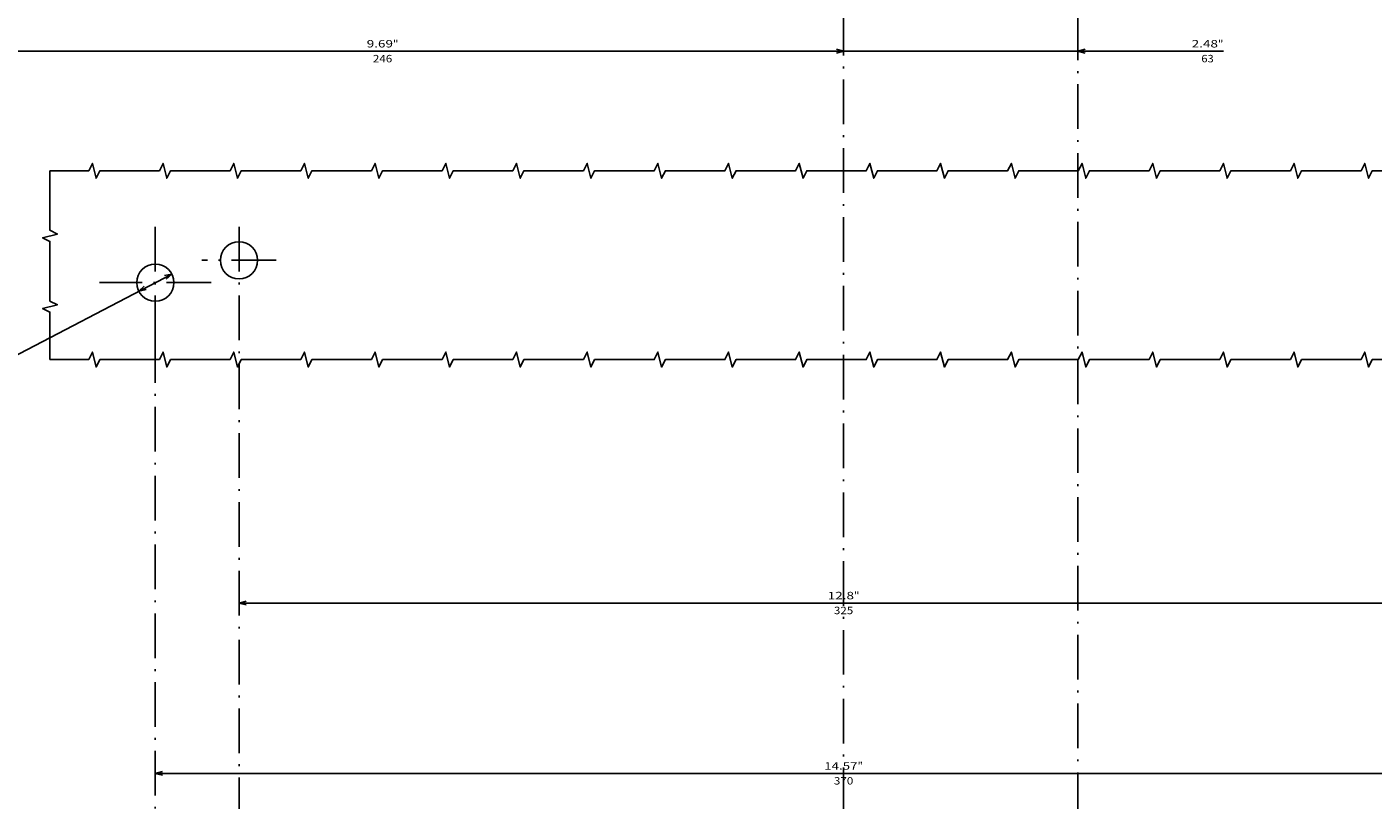
# Model space of a CAD drawing. Extents: x 1036 to 3620, y -753 to 1137.
# Drawn here: x 1264 to 1626, y -108 to 100 of the extents above; entities that cross this region are included whole.
import ezdxf
from ezdxf.enums import TextEntityAlignment as Align

# ---------------------------------------------------------------- set-up
doc = ezdxf.new("R2010")
doc.units = 0
doc.linetypes.add('DASHDOT', pattern=[18.5, 12, -3, 0.5, -3])
doc.layers.get('0').update_dxf_attribs({"linetype": 'CONTINUOUS'})
doc.styles.get("Standard").update_dxf_attribs({"font": 'isocp.shx'})

# ---------------------------------------------------------------- blocks, each defined once
blk = doc.blocks.new('BLOCK4')
at = {"color": 5}
blk.add_line((-39.088436, -153.723938), (66, -153.723938), dxfattribs=at)
for points in [[(-1.931852, -154.241562), (0, -153.723938), (-1.931852, -153.206299)], [(64.931854, -153.206299), (63, -153.723938), (64.931854, -154.241562)]]:
    blk.add_lwpolyline(points, dxfattribs=at)
for s, p, p2 in [('63', (-33.155102, -150.723938), (-36.488438, -150.723938)), ('2.48', (-30.555103, -154.723938), (-37.621769, -154.723938)), ('"', (-37.621769, -154.723938), (-39.088436, -154.723938))]:
    blk.add_text(s, height=2, rotation=180.000005, dxfattribs=at).set_placement(p, p2, align=Align.FIT)
blk = doc.blocks.new('BLOCK5')
at = {"color": 5}
blk.add_line((63, -153.723938), (309, -153.723938), dxfattribs=at)
for points in [[(64.931854, -153.206299), (63, -153.723938), (64.931854, -154.241562)], [(307.068146, -154.241562), (309, -153.723938), (307.068146, -153.206299)]]:
    blk.add_lwpolyline(points, dxfattribs=at)
for s, p, p2 in [('246', (189.516678, -150.723938), (184.316666, -150.723938)), ('9.69', (191.183334, -154.723938), (184.116653, -154.723938)), ('"', (184.116669, -154.723938), (182.649994, -154.723938))]:
    blk.add_text(s, height=2, rotation=180.000005, dxfattribs=at).set_placement(p, p2, align=Align.FIT)
blk = doc.blocks.new('BLOCK7')
at = {"color": 5}
blk.add_line((243.567093, -93.812866), (379.345154, -22.970839), dxfattribs=at)
for points in [[(250.95961, -90.539688), (252.432907, -89.187134), (250.480713, -89.621834)], [(245.04039, -92.460312), (243.567093, -93.812866), (245.519287, -93.378166)]]:
    blk.add_lwpolyline(points, dxfattribs=at)
for s, p, p2 in [('10', (373.465393, -22.654797), (370.510132, -24.196705)), ('0.39', (377.620819, -24.998432), (371.355621, -28.267281)), ('%%c', (379.807678, -23.85742), (378.507385, -24.53586)), ('"', (371.355621, -28.267279), (370.055328, -28.945719))]:
    blk.add_text(s, height=2, rotation=207.553248, dxfattribs=at).set_placement(p, p2, align=Align.FIT)
blk = doc.blocks.new('BLOCK8')
at = {"color": 5}
blk.add_line((-99.5, -5.366736), (225.5, -5.366736), dxfattribs=at)
for points in [[(-97.568146, -4.849098), (-99.5, -5.366736), (-97.568146, -5.884374)], [(223.568146, -5.884374), (225.5, -5.366736), (223.568146, -4.849098)]]:
    blk.add_lwpolyline(points, dxfattribs=at)
for s, p, p2 in [('325', (65.599998, -2.366736), (60.400002, -2.366736)), ('12.8', (67.26667, -6.366735), (60.200001, -6.366736)), ('"', (60.200001, -6.366736), (58.733334, -6.366736))]:
    blk.add_text(s, height=2, rotation=180.000005, dxfattribs=at).set_placement(p, p2, align=Align.FIT)
blk = doc.blocks.new('BLOCK9')
at = {"color": 5}
blk.add_line((-122, 40.433929), (248, 40.433929), dxfattribs=at)
blk.add_lwpolyline([(246.068146, 39.91629), (248, 40.433929), (246.068146, 40.951569)], dxfattribs=at)
for s, p, p2 in [('370', (65.599998, 43.433929), (60.400002, 43.433929)), ('"', (59.266666, 39.433929), (57.799999, 39.433929)), ('14.57', (68.199997, 39.433929), (59.266666, 39.433929))]:
    blk.add_text(s, height=2, rotation=180.000005, dxfattribs=at).set_placement(p, p2, align=Align.FIT)

msp = doc.modelspace()

# ---------------------------------------------------------------- linework, layer by layer
at = {"color": 7, "linetype": 'DASHDOT'}
for p, q in [((1546.782341, 195.187965), (1546.782341, -312.756981)), ((1483.782341, 177.976402), (1483.782341, -314.993721)), ((1298.782341, 45.866722), (1298.782341, 15.866722)), ((1321.282341, 45.866722), (1321.282341, -201.224617)), ((1331.282341, 36.866722), (1311.282341, 36.866722)), ((1313.782341, 30.866722), (1283.782341, 30.866722)), ((1298.782341, 15.948662), (1298.782341, -224.133278))]:
    msp.add_line(p, q, dxfattribs=at)
at = {"color": 7}
for points in [[(1641.873344, 60.929344), (1625.873344, 60.929344), (1624.873344, 58.929344), (1623.873344, 62.929344), (1622.873344, 60.929344), (1606.873344, 60.929344), (1605.873344, 58.929344), (1604.873344, 62.929344), (1603.873344, 60.929344), (1587.873344, 60.929344), (1586.873344, 58.929344), (1585.873344, 62.929344), (1584.873344, 60.929344), (1568.873344, 60.929344), (1567.873344, 58.929344), (1566.873344, 62.929344), (1565.873344, 60.929344), (1549.873344, 60.929344), (1548.873344, 58.929344), (1547.873344, 62.929344), (1546.873344, 60.929344), (1530.873344, 60.929344), (1529.873344, 58.929344), (1528.873344, 62.929344), (1527.873344, 60.929344), (1511.873344, 60.929344), (1510.873344, 58.929344), (1509.873344, 62.929344), (1508.873344, 60.929344), (1492.873344, 60.929344), (1491.873344, 58.929344), (1490.873344, 62.929344), (1489.873344, 60.929344), (1473.873344, 60.929344), (1472.873344, 58.929344), (1471.873344, 62.929344), (1470.873344, 60.929344), (1454.873344, 60.929344), (1453.873344, 58.929344), (1452.873344, 62.929344), (1451.873344, 60.929344), (1435.873344, 60.929344), (1434.873344, 58.929344), (1433.873344, 62.929344), (1432.873344, 60.929344), (1416.873344, 60.929344), (1415.873344, 58.929344), (1414.873344, 62.929344), (1413.873344, 60.929344), (1397.873344, 60.929344), (1396.873344, 58.929344), (1395.873344, 62.929344), (1394.873344, 60.929344), (1378.873344, 60.929344), (1377.873344, 58.929344), (1376.873344, 62.929344), (1375.873344, 60.929344), (1359.873344, 60.929344), (1358.873344, 58.929344), (1357.873344, 62.929344), (1356.873344, 60.929344), (1340.873344, 60.929344), (1339.873344, 58.929344), (1338.873344, 62.929344), (1337.873344, 60.929344), (1321.873344, 60.929344), (1320.873344, 58.929344), (1319.873344, 62.929344), (1318.873344, 60.929344), (1302.873344, 60.929344), (1301.873344, 58.929344), (1300.873344, 62.929344), (1299.873344, 60.929344), (1283.873344, 60.929344), (1282.873344, 58.929344), (1281.873344, 62.929344), (1280.873344, 60.929344), (1270.475731, 60.929344)], [(1270.475731, 60.929344), (1270.475731, 44.929344), (1272.475731, 43.929344), (1268.475731, 42.929344), (1270.475731, 41.929344), (1270.475731, 25.929344), (1272.475731, 24.929344), (1268.475731, 23.929344), (1270.475731, 22.929344), (1270.475731, 10.176956)], [(1641.873344, 10.176956), (1625.873344, 10.176956), (1624.873344, 8.176956), (1623.873344, 12.176956), (1622.873344, 10.176956), (1606.873344, 10.176956), (1605.873344, 8.176956), (1604.873344, 12.176956), (1603.873344, 10.176956), (1587.873344, 10.176956), (1586.873344, 8.176956), (1585.873344, 12.176956), (1584.873344, 10.176956), (1568.873344, 10.176956), (1567.873344, 8.176956), (1566.873344, 12.176956), (1565.873344, 10.176956), (1549.873344, 10.176956), (1548.873344, 8.176956), (1547.873344, 12.176956), (1546.873344, 10.176956), (1530.873344, 10.176956), (1529.873344, 8.176956), (1528.873344, 12.176956), (1527.873344, 10.176956), (1511.873344, 10.176956), (1510.873344, 8.176956), (1509.873344, 12.176956), (1508.873344, 10.176956), (1492.873344, 10.176956), (1491.873344, 8.176956), (1490.873344, 12.176956), (1489.873344, 10.176956), (1473.873344, 10.176956), (1472.873344, 8.176956), (1471.873344, 12.176956), (1470.873344, 10.176956), (1454.873344, 10.176956), (1453.873344, 8.176956), (1452.873344, 12.176956), (1451.873344, 10.176956), (1435.873344, 10.176956), (1434.873344, 8.176956), (1433.873344, 12.176956), (1432.873344, 10.176956), (1416.873344, 10.176956), (1415.873344, 8.176956), (1414.873344, 12.176956), (1413.873344, 10.176956), (1397.873344, 10.176956), (1396.873344, 8.176956), (1395.873344, 12.176956), (1394.873344, 10.176956), (1378.873344, 10.176956), (1377.873344, 8.176956), (1376.873344, 12.176956), (1375.873344, 10.176956), (1359.873344, 10.176956), (1358.873344, 8.176956), (1357.873344, 12.176956), (1356.873344, 10.176956), (1340.873344, 10.176956), (1339.873344, 8.176956), (1338.873344, 12.176956), (1337.873344, 10.176956), (1321.873344, 10.176956), (1320.873344, 8.176956), (1319.873344, 12.176956), (1318.873344, 10.176956), (1302.873344, 10.176956), (1301.873344, 8.176956), (1300.873344, 12.176956), (1299.873344, 10.176956), (1283.873344, 10.176956), (1282.873344, 8.176956), (1281.873344, 12.176956), (1280.873344, 10.176956), (1270.475731, 10.176956)]]:
    msp.add_lwpolyline(points, dxfattribs=at)
for centre in [(1321.282341, 36.866722), (1298.782341, 30.866722)]:
    msp.add_circle(centre, 5, dxfattribs=at)
msp.add_point((1321.282341, 36.866722), dxfattribs=at)

# ---------------------------------------------------------------- block references
at = {"rotation": 180}
for name in ['BLOCK5', 'BLOCK4', 'BLOCK7', 'BLOCK8', 'BLOCK9']:
    msp.add_blockref(name, (1546.782341, -60.633278), dxfattribs=at)

doc.saveas('drawing.dxf')
